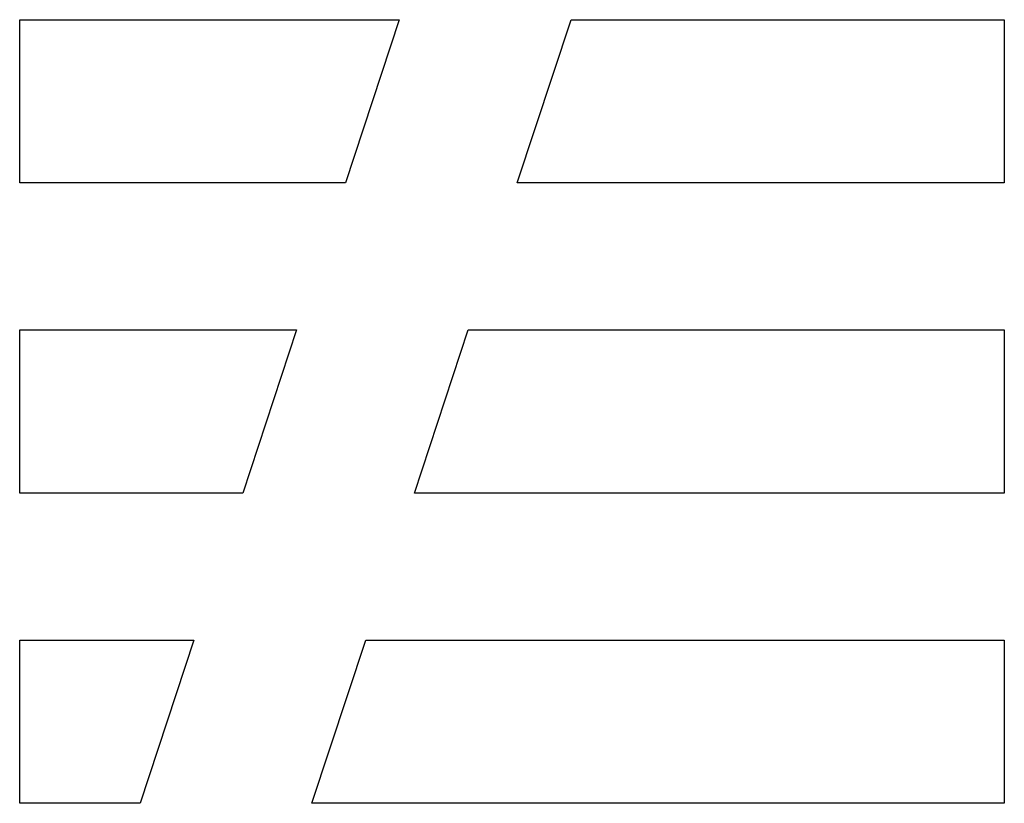
# Model space of a CAD drawing. Extents: x 0.3 to 17.2, y -0.1 to 13.3.
import ezdxf

# ---------------------------------------------------------------- set-up
doc = ezdxf.new("R2010")
doc.units = 0
doc.layers.add('DEFAULT_255_2_778', color=255, linetype='CONTINUOUS')

msp = doc.modelspace()

# ---------------------------------------------------------------- linework, layer by layer
at = {"layer": 'DEFAULT_255_2_778'}
for p, q in [((0.265, 13.323), (6.793, 13.323)), ((0.265, 10.518), (0.265, 13.323)), ((6.793, 13.323), (5.867, 10.518)), ((8.818, 10.518), (9.747, 13.323)), ((9.747, 13.323), (17.198, 13.323)), ((17.198, 13.323), (17.198, 10.518)), ((5.867, 10.518), (0.265, 10.518)), ((17.198, 10.518), (8.818, 10.518)), ((0.265, 7.991), (5.027, 7.991)), ((0.265, 5.187), (0.265, 7.991)), ((5.027, 7.991), (4.101, 5.187)), ((7.053, 5.187), (7.979, 7.991)), ((7.979, 7.991), (17.198, 7.991)), ((17.198, 7.991), (17.198, 5.187)), ((4.101, 5.187), (0.265, 5.187)), ((17.198, 5.187), (7.053, 5.187)), ((0.265, 2.66), (3.262, 2.66)), ((0.265, -0.145), (0.265, 2.66)), ((3.262, 2.66), (2.336, -0.145)), ((5.287, -0.145), (6.216, 2.659)), ((6.216, 2.659), (17.198, 2.659)), ((17.198, 2.659), (17.198, -0.145)), ((2.336, -0.145), (0.265, -0.145)), ((17.198, -0.145), (5.287, -0.145))]:
    msp.add_line(p, q, dxfattribs=at)

doc.saveas('drawing.dxf')
